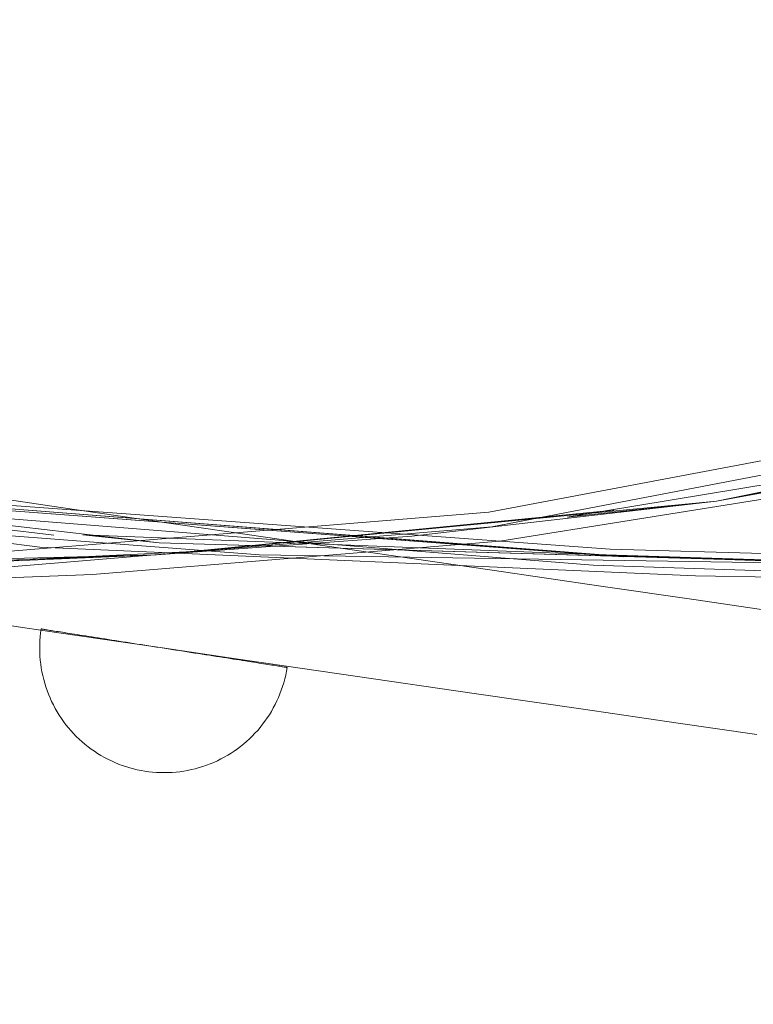
# Model space of a CAD drawing. Units: millimetres. Extents: x 23241 to 36980, y 3978 to 30309.
# Drawn here: x 30765 to 30883, y 17016 to 17174 of the extents above; entities that cross this region are included whole.
import ezdxf

# ---------------------------------------------------------------- set-up
doc = ezdxf.new("R2010")
doc.units = ezdxf.units.MM
doc.header["$MEASUREMENT"] = 0
doc.linetypes.add('Wipeout_Contour', pattern=[1000, 0, -1000])
doc.layers.add('strefa', color=7, linetype='Continuous')
doc.layers.add('strefa_Nr_pióra__7', color=7, linetype='Continuous', lineweight=18)
doc.layers.add('zestaw_Nr_pióra__7', color=7, linetype='Continuous', lineweight=18)
doc.styles.add('GENERATED_STYLE_1', font='txt')
doc.dimstyles.new('GENERATED_STYLE__1', dxfattribs={"dimtxt": 500, "dimasz": 458.937198, "dimexe": 0.18, "dimexo": 300, "dimgap": 0.09, "dimtad": 1, "dimtih": 1, "dimtoh": 1, "dimdec": 0, "dimlfac": 0.1, "dimzin": 0, "dimdsep": 46, "dimtxsty": 'GENERATED_STYLE_1', "dimblk": 'ARROWHEAD_5', "dimblk1": 'ARROWHEAD_5', "dimblk2": 'ARROWHEAD_5', "dimcen": 0.09, "dimclrd": 7, "dimclre": 7, "dimclrt": 7, "dimazin": 0, "dimtfac": 1, "dimtdec": 4, "dimtmove": 0, "dimatfit": 3, "dimfxl": 0, "dimtolj": 1, "dimtzin": 0, "dimarcsym": 0})
doc.dimstyles.new('GENERATED_STYLE__2', dxfattribs={"dimtxt": 500, "dimasz": 458.937198, "dimexe": 0.18, "dimexo": 300, "dimgap": 0.09, "dimtad": 1, "dimdec": 0, "dimlfac": 0.1, "dimzin": 0, "dimdsep": 46, "dimtxsty": 'GENERATED_STYLE_1', "dimblk": 'ARROWHEAD_5', "dimblk1": 'ARROWHEAD_5', "dimblk2": 'ARROWHEAD_5', "dimcen": 0.09, "dimclrd": 7, "dimclre": 7, "dimclrt": 7, "dimazin": 0, "dimtfac": 1, "dimtdec": 4, "dimtmove": 0, "dimatfit": 3, "dimfxl": 0, "dimtolj": 1, "dimtzin": 0, "dimarcsym": 0})

# ---------------------------------------------------------------- blocks, each defined once
blk = doc.blocks.new('*D1')
at = {"layer": 'strefa_Nr_pióra__7', "linetype": 'Continuous'}
for points in [[(25767.87, 4430.55), (26234.38, 4305.55), (26234.38, 4555.55)], [(34998.55, 4430.55), (34532.05, 4555.55), (34532.05, 4305.55)]]:
    blk.add_hatch(color=256, dxfattribs=at).paths.add_polyline_path(points)
for p, q in [((34998.55, 3977.66), (34998.55, 22260.85)), ((25767.87, 3977.66), (25767.87, 9129.71)), ((25767.87, 4430.55), (26234.38, 4555.55)), ((26234.38, 4555.55), (26234.38, 4305.55)), ((34998.55, 4430.55), (34532.05, 4555.55)), ((34532.05, 4305.55), (34532.05, 4555.55)), ((25767.87, 4430.55), (26234.38, 4305.55)), ((26234.38, 4430.55), (34532.05, 4430.55)), ((34998.55, 4430.55), (34532.05, 4305.55))]:
    blk.add_line(p, q, dxfattribs=at)
at = {"color": 254, "linetype": 'Wipeout_Contour', "lineweight": 0, "ltscale": 123033.354994}
blk.add_wipeout([(29789.07, 4505.55), (30977.36, 4505.55), (30977.36, 5055.55), (29789.07, 5055.55)], dxfattribs=at).dxf.layer = 'strefa'
at = {"layer": 'strefa_Nr_pióra__7', "insert": (29814.07, 4530.55), "char_height": 500, "attachment_point": 7, "style": 'GENERATED_STYLE_1'}
blk.add_mtext('\\A1;{\\fArial|b0|i0|c238|p38;923}', dxfattribs=at)
blk = doc.blocks.new('ARROWHEAD_5')
at = {"color": 0, "linetype": 'Continuous', "lineweight": 0}
blk.add_line((0, 0), (-1, 0), dxfattribs=at)
blk.add_solid([(-1, 0.2679), (0, 0), (-1, -0.2679), (-1, 0.2679)], dxfattribs=at)
blk = doc.blocks.new('*D3')
at = {"layer": 'strefa_Nr_pióra__7', "linetype": 'Continuous'}
for points in [[(36527.03, 30309.43), (36402.03, 29842.92), (36652.03, 29842.92)], [(36527.03, 6848.17), (36652.03, 7314.68), (36402.03, 7314.68)]]:
    blk.add_hatch(color=256, dxfattribs=at).paths.add_polyline_path(points)
for p, q in [((36979.93, 30309.43), (29120.94, 30309.43)), ((36527.03, 30309.43), (36402.03, 29842.92)), ((36527.03, 30309.43), (36652.03, 29842.92)), ((36652.03, 29842.92), (36402.03, 29842.92)), ((36527.03, 7314.68), (36527.03, 29842.92)), ((36527.03, 6848.17), (36402.03, 7314.68)), ((36402.03, 7314.68), (36652.03, 7314.68)), ((36527.03, 6848.17), (36652.03, 7314.68)), ((36979.93, 6848.17), (32282.24, 6848.17))]:
    blk.add_line(p, q, dxfattribs=at)
at = {"color": 254, "linetype": 'Wipeout_Contour', "lineweight": 0, "ltscale": 162705.972872}
blk.add_wipeout([(36452.03, 17698.94), (36452.03, 19458.66), (35902.03, 19458.66), (35902.03, 17698.94)], dxfattribs=at).dxf.layer = 'strefa'
at = {"layer": 'strefa_Nr_pióra__7', "insert": (36427.03, 17723.94), "char_height": 500, "attachment_point": 7, "rotation": 90, "style": 'GENERATED_STYLE_1'}
blk.add_mtext('\\A1;{\\fArial|b0|i0|c238|p38;2\xa0346}', dxfattribs=at)
blk = doc.blocks.new('*D4')
at = {"layer": 'strefa_Nr_pióra__7', "linetype": 'Continuous'}
for points in [[(27269.94, 5873.79), (27736.45, 5748.79), (27736.45, 5998.79)], [(33499.87, 5873.79), (33033.37, 5998.79), (33033.37, 5748.79)]]:
    blk.add_hatch(color=256, dxfattribs=at).paths.add_polyline_path(points)
for p, q in [((33499.87, 5420.89), (33499.87, 21165.99)), ((27269.94, 5420.89), (27269.94, 9149.92)), ((27269.94, 5873.79), (27736.45, 5998.79)), ((27736.45, 5998.79), (27736.45, 5748.79)), ((33499.87, 5873.79), (33033.37, 5998.79)), ((33033.37, 5748.79), (33033.37, 5998.79)), ((27269.94, 5873.79), (27736.45, 5748.79)), ((27736.45, 5873.79), (33033.37, 5873.79)), ((33499.87, 5873.79), (33033.37, 5748.79))]:
    blk.add_line(p, q, dxfattribs=at)
at = {"color": 254, "linetype": 'Wipeout_Contour', "lineweight": 0, "ltscale": 124068.67373}
blk.add_wipeout([(29790.76, 5948.79), (30979.05, 5948.79), (30979.05, 6498.79), (29790.76, 6498.79)], dxfattribs=at).dxf.layer = 'strefa'
at = {"layer": 'strefa_Nr_pióra__7', "insert": (29815.76, 5973.79), "char_height": 500, "attachment_point": 7, "style": 'GENERATED_STYLE_1'}
blk.add_mtext('\\A1;{\\fArial|b0|i0|c238|p38;623}', dxfattribs=at)
blk = doc.blocks.new('*D5')
at = {"layer": 'strefa_Nr_pióra__7', "linetype": 'Continuous'}
for points in [[(24832.33, 29372.95), (24707.33, 28906.45), (24957.33, 28906.45)], [(24832.33, 8347.95), (24957.33, 8814.46), (24707.33, 8814.46)]]:
    blk.add_hatch(color=256, dxfattribs=at).paths.add_polyline_path(points)
for p, q in [((28771.99, 29372.95), (24379.43, 29372.95)), ((24832.33, 29372.95), (24707.33, 28906.45)), ((24832.33, 29372.95), (24957.33, 28906.45)), ((24957.33, 28906.45), (24707.33, 28906.45)), ((24832.33, 8814.46), (24832.33, 28906.45)), ((24832.33, 8347.95), (24707.33, 8814.46)), ((24707.33, 8814.46), (24957.33, 8814.46)), ((24832.33, 8347.95), (24957.33, 8814.46)), ((31630.07, 8347.95), (24379.43, 8347.95))]:
    blk.add_line(p, q, dxfattribs=at)
at = {"color": 254, "linetype": 'Wipeout_Contour', "lineweight": 0, "ltscale": 123652.087257}
blk.add_wipeout([(24757.33, 17980.6), (24757.33, 19740.31), (24207.33, 19740.31), (24207.33, 17980.6)], dxfattribs=at).dxf.layer = 'strefa'
at = {"layer": 'strefa_Nr_pióra__7', "insert": (24732.33, 18005.6), "char_height": 500, "attachment_point": 7, "rotation": 90, "style": 'GENERATED_STYLE_1'}
blk.add_mtext('\\A1;{\\fArial|b0|i0|c238|p38;2\xa0103}', dxfattribs=at)

msp = doc.modelspace()

# ---------------------------------------------------------------- linework, layer by layer
at = {"layer": 'zestaw_Nr_pióra__7', "linetype": 'Continuous'}
for p, q in [((30840.63, 17094.86), (30934.94, 17112.55)), ((30939.85, 17111.47), (30841.15, 17092.46)), ((30877.26, 17096.62), (30935.69, 17108.37)), ((30877.26, 17096.62), (30929.72, 17106.05)), ((30661.36, 17104.47), (30770.76, 17091.14)), ((30853.22, 17094.05), (30921.14, 17105.2)), ((30658.08, 17102.86), (30768.47, 17089.22)), ((30787.69, 17089.92), (30668.72, 17103.57)), ((30917.63, 17102.17), (30842.42, 17090.2)), ((30898.64, 17100.75), (30877.26, 17096.62)), ((30861.07, 17087.8), (30732.78, 17097.81)), ((30732.78, 17097.81), (30857.79, 17088.02)), ((30860.16, 17088.88), (30740.45, 17097.65)), ((30857.41, 17086.32), (30733.84, 17096.12)), ((30862.24, 17087.65), (30735.3, 17097.21)), ((30735.3, 17097.21), (30859.16, 17087.85)), ((30759.86, 17097.35), (30771.88, 17095.6)), ((30877.26, 17096.62), (30793.16, 17088.53)), ((30828.25, 17090.97), (30877.26, 17096.62)), ((30853.22, 17094.05), (30877.26, 17096.62)), ((30803.77, 17087.98), (30712.58, 17094.97)), ((30759.35, 17088.19), (30840.63, 17094.86)), ((30784.39, 17093.78), (30771.88, 17095.6)), ((30787.23, 17087.98), (30860.76, 17095.13)), ((30822.83, 17091.38), (30860.76, 17095.13)), ((30784.39, 17093.78), (30791.08, 17092.8)), ((30791.08, 17092.8), (30801.81, 17091.24)), ((30756.06, 17085.4), (30841.15, 17092.46)), ((30775.42, 17091.2), (30787.69, 17089.92)), ((30876.81, 17087.27), (30775.42, 17091.2)), ((30822.83, 17091.38), (30787.23, 17087.98)), ((30801.81, 17091.24), (30822.03, 17088.29)), ((30776.98, 17084.83), (30842.42, 17090.2)), ((30787.23, 17087.98), (30828.25, 17090.97)), ((30882.57, 17087.11), (30787.69, 17089.92)), ((30787.69, 17089.92), (30876.81, 17087.27)), ((30787.23, 17087.98), (30712.8, 17086.09)), ((30749.15, 17086.41), (30793.16, 17088.53)), ((30749.15, 17086.41), (30787.23, 17087.98)), ((30750.67, 17086.7), (30787.23, 17087.98)), ((30873.89, 17084.59), (30768.47, 17089.22)), ((30890.19, 17086.63), (30803.77, 17087.98)), ((30822.03, 17088.29), (30841.18, 17085.51)), ((30861.07, 17087.8), (30857.79, 17088.02)), ((30958.3, 17084.68), (30857.79, 17088.02)), ((30971.13, 17084.46), (30857.79, 17088.02)), ((30956.36, 17086.18), (30860.16, 17088.88)), ((30859.16, 17087.85), (30862.24, 17087.65)), ((30971.51, 17084.46), (30859.16, 17087.85)), ((30859.16, 17087.85), (30958.82, 17084.68)), ((30882.57, 17087.11), (30876.81, 17087.27)), ((30963.03, 17086.18), (30876.81, 17087.27)), ((30776.98, 17084.83), (30730.21, 17083.04)), ((30841.18, 17085.51), (30858.67, 17082.96)), ((30857.41, 17086.32), (30954.54, 17083.05)), ((30873.89, 17084.59), (30960.96, 17083.05)), ((30858.67, 17082.96), (30873.97, 17080.73)), ((30873.97, 17080.73), (30886.62, 17078.89)), ((30756.98, 17077.56), (30769, 17075.81)), ((30768.55, 17074.81), (30768.62, 17075.44)), ((30768.62, 17075.44), (30768.71, 17076.06)), ((30768.75, 17076.06), (30768.72, 17076.06)), ((30768.8, 17076.05), (30768.75, 17076.06)), ((30768.86, 17076.04), (30768.8, 17076.05)), ((30768.95, 17076.02), (30768.86, 17076.04)), ((30769.06, 17076.01), (30768.95, 17076.02)), ((30781.51, 17073.98), (30769, 17075.81)), ((30769.18, 17075.99), (30769.06, 17076.01)), ((30769.33, 17075.96), (30769.18, 17075.99)), ((30769.49, 17075.94), (30769.33, 17075.96)), ((30769.68, 17075.91), (30769.49, 17075.94)), ((30769.88, 17075.88), (30769.68, 17075.91)), ((30770.1, 17075.84), (30769.88, 17075.88)), ((30770.33, 17075.81), (30770.1, 17075.84)), ((30770.59, 17075.77), (30770.33, 17075.81)), ((30770.86, 17075.72), (30770.59, 17075.77)), ((30771.15, 17075.68), (30770.86, 17075.72)), ((30771.46, 17075.63), (30771.15, 17075.68)), ((30771.79, 17075.58), (30771.46, 17075.63)), ((30772.13, 17075.53), (30771.79, 17075.58)), ((30772.48, 17075.47), (30772.13, 17075.53)), ((30772.86, 17075.41), (30772.48, 17075.47)), ((30773.24, 17075.35), (30772.86, 17075.41)), ((30773.65, 17075.29), (30773.24, 17075.35)), ((30768.48, 17073.56), (30768.51, 17074.19)), ((30768.51, 17074.19), (30768.55, 17074.81)), ((30774.06, 17075.22), (30773.65, 17075.29)), ((30774.5, 17075.16), (30774.06, 17075.22)), ((30774.94, 17075.09), (30774.5, 17075.16)), ((30775.4, 17075.01), (30774.94, 17075.09)), ((30775.87, 17074.94), (30775.4, 17075.01)), ((30776.36, 17074.86), (30775.87, 17074.94)), ((30776.85, 17074.79), (30776.36, 17074.86)), ((30777.36, 17074.71), (30776.85, 17074.79)), ((30777.88, 17074.63), (30777.36, 17074.71)), ((30778.41, 17074.54), (30777.88, 17074.63)), ((30778.95, 17074.46), (30778.41, 17074.54)), ((30779.5, 17074.37), (30778.95, 17074.46)), ((30780.06, 17074.29), (30779.5, 17074.37)), ((30780.62, 17074.2), (30780.06, 17074.29)), ((30781.19, 17074.11), (30780.62, 17074.2)), ((30781.78, 17074.02), (30781.19, 17074.11)), ((30781.51, 17073.98), (30788.2, 17073.01)), ((30782.36, 17073.93), (30781.78, 17074.02)), ((30782.96, 17073.83), (30782.36, 17073.93)), ((30783.55, 17073.74), (30782.96, 17073.83)), ((30784.16, 17073.64), (30783.55, 17073.74)), ((30768.47, 17072.93), (30768.48, 17073.56)), ((30768.48, 17072.3), (30768.47, 17072.93)), ((30768.51, 17071.68), (30768.48, 17072.3)), ((30784.77, 17073.55), (30784.16, 17073.64)), ((30785.38, 17073.45), (30784.77, 17073.55)), ((30785.99, 17073.36), (30785.38, 17073.45)), ((30786.61, 17073.26), (30785.99, 17073.36)), ((30787.23, 17073.16), (30786.61, 17073.26)), ((30787.85, 17073.07), (30787.23, 17073.16)), ((30788.47, 17072.97), (30787.85, 17073.07)), ((30798.93, 17071.45), (30788.2, 17073.01)), ((30789.09, 17072.87), (30788.47, 17072.97)), ((30789.71, 17072.78), (30789.09, 17072.87)), ((30790.33, 17072.68), (30789.71, 17072.78)), ((30790.95, 17072.58), (30790.33, 17072.68)), ((30791.56, 17072.49), (30790.95, 17072.58)), ((30792.17, 17072.39), (30791.56, 17072.49)), ((30792.78, 17072.3), (30792.17, 17072.39)), ((30793.38, 17072.2), (30792.78, 17072.3)), ((30793.98, 17072.11), (30793.38, 17072.2)), ((30768.56, 17071.05), (30768.51, 17071.68)), ((30768.63, 17070.43), (30768.56, 17071.05)), ((30794.57, 17072.02), (30793.98, 17072.11)), ((30795.16, 17071.92), (30794.57, 17072.02)), ((30795.74, 17071.83), (30795.16, 17071.92)), ((30796.32, 17071.74), (30795.74, 17071.83)), ((30796.88, 17071.65), (30796.32, 17071.74)), ((30797.44, 17071.57), (30796.88, 17071.65)), ((30797.99, 17071.48), (30797.44, 17071.57)), ((30798.53, 17071.4), (30797.99, 17071.48)), ((30799.06, 17071.31), (30798.53, 17071.4)), ((30819.15, 17068.5), (30798.93, 17071.45)), ((30799.58, 17071.23), (30799.06, 17071.31)), ((30800.08, 17071.15), (30799.58, 17071.23)), ((30800.58, 17071.08), (30800.08, 17071.15)), ((30801.06, 17071), (30800.58, 17071.08)), ((30801.54, 17070.93), (30801.06, 17071)), ((30802, 17070.85), (30801.54, 17070.93)), ((30802.44, 17070.78), (30802, 17070.85)), ((30802.87, 17070.72), (30802.44, 17070.78)), ((30803.29, 17070.65), (30802.87, 17070.72)), ((30803.69, 17070.59), (30803.29, 17070.65)), ((30804.08, 17070.53), (30803.69, 17070.59)), ((30768.72, 17069.8), (30768.63, 17070.43)), ((30768.83, 17069.19), (30768.72, 17069.8)), ((30768.96, 17068.57), (30768.83, 17069.19)), ((30804.45, 17070.47), (30804.08, 17070.53)), ((30804.81, 17070.41), (30804.45, 17070.47)), ((30805.15, 17070.36), (30804.81, 17070.41)), ((30805.48, 17070.31), (30805.15, 17070.36)), ((30805.78, 17070.26), (30805.48, 17070.31)), ((30806.07, 17070.22), (30805.78, 17070.26)), ((30806.35, 17070.17), (30806.07, 17070.22)), ((30806.6, 17070.13), (30806.35, 17070.17)), ((30806.84, 17070.1), (30806.6, 17070.13)), ((30807.06, 17070.06), (30806.84, 17070.1)), ((30807.26, 17070.03), (30807.06, 17070.06)), ((30807.44, 17070), (30807.26, 17070.03)), ((30807.61, 17069.98), (30807.44, 17070)), ((30807.75, 17069.95), (30807.61, 17069.98)), ((30807.88, 17069.93), (30807.75, 17069.95)), ((30807.99, 17069.92), (30807.88, 17069.93)), ((30808.07, 17069.9), (30807.99, 17069.92)), ((30808, 17068.65), (30808.12, 17069.26)), ((30808.14, 17069.89), (30808.07, 17069.9)), ((30808.12, 17069.26), (30808.23, 17069.88)), ((30808.19, 17069.89), (30808.14, 17069.89)), ((30808.22, 17069.88), (30808.19, 17069.89)), ((30769.11, 17067.96), (30768.96, 17068.57)), ((30769.27, 17067.35), (30769.11, 17067.96)), ((30807.5, 17066.83), (30807.69, 17067.43)), ((30807.69, 17067.43), (30807.85, 17068.03)), ((30807.85, 17068.03), (30808, 17068.65)), ((30838.3, 17065.71), (30819.15, 17068.5)), ((30769.46, 17066.75), (30769.27, 17067.35)), ((30769.66, 17066.16), (30769.46, 17066.75)), ((30769.89, 17065.57), (30769.66, 17066.16)), ((30807.08, 17065.64), (30807.3, 17066.23)), ((30807.3, 17066.23), (30807.5, 17066.83)), ((30770.13, 17064.99), (30769.89, 17065.57)), ((30770.39, 17064.42), (30770.13, 17064.99)), ((30770.67, 17063.86), (30770.39, 17064.42)), ((30806.31, 17063.92), (30806.58, 17064.49)), ((30806.58, 17064.49), (30806.84, 17065.06)), ((30806.84, 17065.06), (30807.08, 17065.64)), ((30855.79, 17063.17), (30838.3, 17065.71)), ((30770.96, 17063.3), (30770.67, 17063.86)), ((30771.27, 17062.76), (30770.96, 17063.3)), ((30771.6, 17062.22), (30771.27, 17062.76)), ((30805.38, 17062.29), (30805.7, 17062.82)), ((30805.7, 17062.82), (30806.01, 17063.37)), ((30806.01, 17063.37), (30806.31, 17063.92)), ((30871.09, 17060.94), (30855.79, 17063.17)), ((30771.95, 17061.7), (30771.6, 17062.22)), ((30772.31, 17061.18), (30771.95, 17061.7)), ((30772.69, 17060.68), (30772.31, 17061.18)), ((30804.3, 17060.74), (30804.67, 17061.25)), ((30804.67, 17061.25), (30805.03, 17061.76)), ((30805.03, 17061.76), (30805.38, 17062.29)), ((30773.08, 17060.19), (30772.69, 17060.68)), ((30773.49, 17059.72), (30773.08, 17060.19)), ((30773.92, 17059.25), (30773.49, 17059.72)), ((30803.07, 17059.31), (30803.5, 17059.77)), ((30803.5, 17059.77), (30803.9, 17060.25)), ((30803.9, 17060.25), (30804.3, 17060.74)), ((30883.74, 17059.1), (30871.09, 17060.94)), ((30774.35, 17058.8), (30773.92, 17059.25)), ((30774.81, 17058.36), (30774.35, 17058.8)), ((30775.27, 17057.94), (30774.81, 17058.36)), ((30775.75, 17057.54), (30775.27, 17057.94)), ((30801.25, 17057.58), (30801.72, 17057.99)), ((30801.72, 17057.99), (30802.19, 17058.42)), ((30802.19, 17058.42), (30802.64, 17058.86)), ((30802.64, 17058.86), (30803.07, 17059.31)), ((30776.24, 17057.14), (30775.75, 17057.54)), ((30776.74, 17056.77), (30776.24, 17057.14)), ((30777.26, 17056.41), (30776.74, 17056.77)), ((30777.78, 17056.06), (30777.26, 17056.41)), ((30799.22, 17056.1), (30799.74, 17056.45)), ((30799.74, 17056.45), (30800.26, 17056.81)), ((30800.26, 17056.81), (30800.76, 17057.19)), ((30800.76, 17057.19), (30801.25, 17057.58)), ((30778.32, 17055.74), (30777.78, 17056.06)), ((30778.87, 17055.43), (30778.32, 17055.74)), ((30779.42, 17055.13), (30778.87, 17055.43)), ((30779.99, 17054.86), (30779.42, 17055.13)), ((30780.56, 17054.6), (30779.99, 17054.86)), ((30796.45, 17054.63), (30797.02, 17054.89)), ((30797.02, 17054.89), (30797.58, 17055.17)), ((30797.58, 17055.17), (30798.14, 17055.46)), ((30798.14, 17055.46), (30798.68, 17055.78)), ((30798.68, 17055.78), (30799.22, 17056.1)), ((30781.14, 17054.36), (30780.56, 17054.6)), ((30781.73, 17054.14), (30781.14, 17054.36)), ((30782.33, 17053.94), (30781.73, 17054.14)), ((30782.93, 17053.75), (30782.33, 17053.94)), ((30783.53, 17053.59), (30782.93, 17053.75)), ((30784.14, 17053.44), (30783.53, 17053.59)), ((30784.76, 17053.32), (30784.14, 17053.44)), ((30785.38, 17053.21), (30784.76, 17053.32)), ((30785.38, 17053.21), (30786, 17053.12)), ((30791.01, 17053.13), (30791.64, 17053.22)), ((30791.64, 17053.22), (30792.25, 17053.33)), ((30792.25, 17053.33), (30792.87, 17053.46)), ((30792.87, 17053.46), (30793.48, 17053.61)), ((30793.48, 17053.61), (30794.09, 17053.78)), ((30794.09, 17053.78), (30794.69, 17053.96)), ((30794.69, 17053.96), (30795.28, 17054.17)), ((30795.28, 17054.17), (30795.87, 17054.39)), ((30795.87, 17054.39), (30796.45, 17054.63)), ((30786, 17053.12), (30786.62, 17053.06)), ((30786.62, 17053.06), (30787.25, 17053.01)), ((30787.25, 17053.01), (30787.88, 17052.98)), ((30787.88, 17052.98), (30788.51, 17052.97)), ((30788.51, 17052.97), (30789.14, 17052.98)), ((30789.14, 17052.98), (30789.76, 17053.01)), ((30789.76, 17053.01), (30790.39, 17053.06)), ((30790.39, 17053.06), (30791.01, 17053.13))]:
    msp.add_line(p, q, dxfattribs=at)

# ---------------------------------------------------------------- next in the draw order: dimensions: what is measured, and where the dimension line sits
at = {"layer": 'strefa', "linetype": 'Continuous'}
dim = msp.add_linear_dim(base=(34998.55, 4430.55), p1=(25767.87, 9429.71), p2=(34998.55, 22560.85), dimstyle='GENERATED_STYLE__1', dxfattribs=at)
dim.commit()
dim.dimension.update_dxf_attribs({"geometry": '*D1', "text_midpoint": (30383.21, 4780.55), "dimtype": 160})

# ---------------------------------------------------------------- next in the draw order: dimensions: what is measured, and where the dimension line sits
dim = msp.add_linear_dim(base=(36527.03, 30309.43), p1=(31982.24, 6848.17), p2=(28820.94, 30309.43), angle=90, dimstyle='GENERATED_STYLE__2', dxfattribs=at)
dim.commit()
dim.dimension.update_dxf_attribs({"geometry": '*D3', "text_midpoint": (36177.03, 18578.8), "dimtype": 160, "text_rotation": 90})

# ---------------------------------------------------------------- next in the draw order: dimensions: what is measured, and where the dimension line sits
dim = msp.add_linear_dim(base=(33499.87, 5873.79), p1=(27269.94, 9449.92), p2=(33499.87, 21465.99), dimstyle='GENERATED_STYLE__1', dxfattribs=at)
dim.commit()
dim.dimension.update_dxf_attribs({"geometry": '*D4', "text_midpoint": (30384.91, 6223.79), "dimtype": 160})

# ---------------------------------------------------------------- next in the draw order: dimensions: what is measured, and where the dimension line sits
dim = msp.add_linear_dim(base=(24832.3334, 29372.955), p1=(31930.0659, 8347.9531), p2=(29071.9906, 29372.955), angle=90, dimstyle='GENERATED_STYLE__2', dxfattribs=at)
dim.commit()
dim.dimension.update_dxf_attribs({"geometry": '*D5', "text_midpoint": (24482.3334, 18860.454), "dimtype": 160, "text_rotation": 90})

doc.saveas('drawing.dxf')
